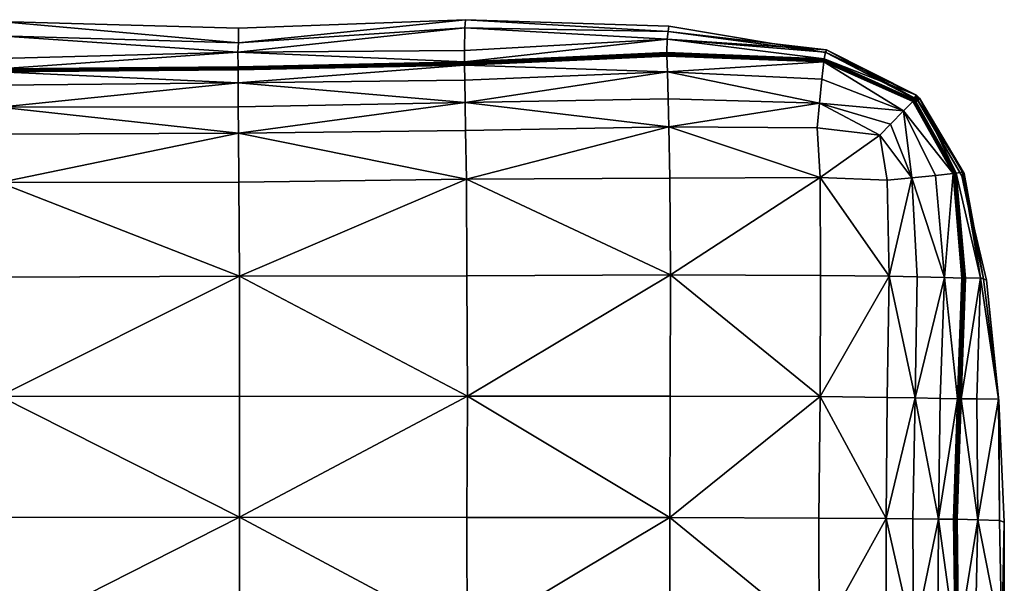
# Model space of a CAD drawing. Units: metres. Extents: x -0.175 to 0.206, y -0.099 to 0.115.
# Drawn here: x 0.019 to 0.206, y 0.008 to 0.115 of the extents above; entities that cross this region are included whole.
import ezdxf

# ---------------------------------------------------------------- set-up
doc = ezdxf.new("R2010")
doc.units = ezdxf.units.M
doc.layers.add('Mobilier 2D', color=7, linetype='Continuous', true_color=0xb1581b)
doc.layers.add('Mobilier 3D', color=7, linetype='Continuous', true_color=0x876e08)

# ---------------------------------------------------------------- blocks, each defined once
blk = doc.blocks.new('Prado cous Mobilier3D')
at = {"layer": 'Mobilier 3D', "color": 156, "true_color": 0x083d8a}
mesh = blk.add_polyface(dxfattribs=at)
corners = [(0.06098, 0.11074, 0.08343), (0.06103, 0.11355, 0.05899), (0.01565, 0.11477, 0.05899), (0.01564, 0.11206, 0.08349), (0.06091, 0.10895, 0.10301), (0.01563, 0.10774, 0.10288), (0.01562, 0.10582, 0.10607), (0.06092, 0.1062, 0.10613), (0.10392, 0.10712, 0.1062), (0.01562, 0.10536, 0.10633), (0.06092, 0.10569, 0.10636), (0.06092, 0.10579, 0.10628), (0.10392, 0.10701, 0.10609), (0.06092, 0.10609, 0.10602), (0.06092, 0.10599, 0.1061), (0.01562, 0.10571, 0.10596), (0.01562, 0.10563, 0.10605), (0.10392, 0.10672, 0.10635), (0.01562, 0.10544, 0.10624), (0.10392, 0.10663, 0.10643), (0.06092, 0.10558, 0.10667), (0.06098, 0.11074, 0.03454), (0.01564, 0.11206, 0.03449), (0.06091, 0.10895, 0.01496), (0.01563, 0.10774, 0.01509), (0.06092, 0.1062, 0.01185), (0.01562, 0.10582, 0.0119), (0.10392, 0.10712, 0.01177), (0.06092, 0.10579, 0.01169), (0.06092, 0.10569, 0.01161), (0.01562, 0.10536, 0.01164), (0.01562, 0.10544, 0.01173), (0.06092, 0.10599, 0.01187), (0.06092, 0.10609, 0.01195), (0.10392, 0.10701, 0.01188), (0.01562, 0.10563, 0.01192), (0.01562, 0.10571, 0.01201), (0.10392, 0.10672, 0.01162), (0.06092, 0.10558, 0.0113), (0.10392, 0.10663, 0.01154)]
mesh.append_faces([[corners[k] for k in face] for face in [(0, 1, 2), (2, 3, 0), (4, 0, 3), (3, 5, 4), (4, 5, 6), (6, 7, 4), (4, 7, 8), (9, 10, 11), (12, 13, 14), (13, 15, 16), (16, 14, 13), (14, 11, 17), (11, 14, 16), (16, 18, 11), (19, 10, 20), (8, 7, 13), (7, 6, 15), (15, 13, 7), (21, 22, 2), (2, 1, 21), (23, 24, 22), (22, 21, 23), (23, 25, 26), (26, 24, 23), (27, 25, 23), (28, 29, 30), (30, 31, 28), (32, 33, 34), (33, 32, 35), (35, 36, 33), (37, 28, 32), (28, 31, 35), (35, 32, 28), (38, 29, 39), (33, 25, 27), (25, 33, 36), (36, 26, 25)]], dxfattribs={"color": 156})
mesh = blk.add_polyface(dxfattribs=at)
corners = [(0.10414, 0.11514, 0.05899), (0.104, 0.11361, 0.08384), (0.14259, 0.11287, 0.08406), (0.06103, 0.11355, 0.05899), (0.06098, 0.11074, 0.08343), (0.10393, 0.10931, 0.10303), (0.14238, 0.11146, 0.10329), (0.10392, 0.10712, 0.1062), (0.06091, 0.10895, 0.10301), (0.14233, 0.10845, 0.10656), (0.10392, 0.10672, 0.10635), (0.10392, 0.10663, 0.10643), (0.06092, 0.10579, 0.10628), (0.06092, 0.10569, 0.10636), (0.14233, 0.10876, 0.10632), (0.10392, 0.10701, 0.10609), (0.10392, 0.10692, 0.10617), (0.06092, 0.10599, 0.1061), (0.06092, 0.10558, 0.10667), (0.10392, 0.10651, 0.10674), (0.14233, 0.10835, 0.10663), (0.14233, 0.10888, 0.10643), (0.06092, 0.10609, 0.10602), (0.14259, 0.11287, 0.03391), (0.104, 0.11361, 0.03413), (0.06098, 0.11074, 0.03454), (0.14238, 0.11146, 0.01468), (0.10393, 0.10931, 0.01494), (0.10392, 0.10712, 0.01177), (0.06091, 0.10895, 0.01496), (0.10392, 0.10663, 0.01154), (0.10392, 0.10672, 0.01162), (0.14233, 0.10845, 0.01141), (0.06092, 0.10569, 0.01161), (0.06092, 0.10579, 0.01169), (0.10392, 0.10692, 0.0118), (0.10392, 0.10701, 0.01188), (0.14233, 0.10876, 0.01165), (0.06092, 0.10599, 0.01187), (0.10392, 0.10651, 0.01123), (0.06092, 0.10558, 0.0113), (0.14233, 0.10835, 0.01134), (0.14233, 0.10888, 0.01154), (0.06092, 0.10609, 0.01195)]
mesh.append_faces([[corners[k] for k in face] for face in [(0, 1, 2), (0, 3, 4), (4, 1, 0), (1, 5, 6), (6, 5, 7), (8, 5, 1), (1, 4, 8), (7, 5, 8), (9, 10, 11), (10, 12, 13), (13, 11, 10), (14, 15, 16), (17, 16, 15), (16, 10, 9), (10, 16, 17), (18, 19, 11), (20, 11, 19), (21, 7, 15), (22, 15, 7), (23, 24, 0), (0, 24, 25), (25, 3, 0), (26, 27, 24), (28, 27, 26), (29, 25, 24), (24, 27, 29), (29, 27, 28), (30, 31, 32), (31, 30, 33), (33, 34, 31), (35, 36, 37), (36, 35, 38), (32, 31, 35), (38, 35, 31), (30, 39, 40), (39, 30, 41), (36, 28, 42), (28, 36, 43)]], dxfattribs={"color": 156})
mesh = blk.add_polyface(dxfattribs=at)
corners = [(0.17215, 0.10716, 0.1071), (0.14233, 0.10823, 0.10694), (0.14244, 0.10523, 0.10843), (0.10392, 0.10651, 0.10674), (0.10402, 0.0994, 0.10997), (0.14259, 0.10009, 0.10955), (0.14259, 0.11287, 0.08406), (0.14274, 0.11389, 0.05899), (0.10414, 0.11514, 0.05899), (0.17254, 0.1089, 0.05899), (0.17262, 0.10939, 0.08418), (0.14238, 0.11146, 0.10329), (0.104, 0.11361, 0.08384), (0.10392, 0.10712, 0.1062), (0.14233, 0.10888, 0.10643), (0.17222, 0.10771, 0.10657), (0.17217, 0.10734, 0.10672), (0.14233, 0.10845, 0.10656), (0.14233, 0.10835, 0.10663), (0.10392, 0.10663, 0.10643), (0.17219, 0.1076, 0.10647), (0.14233, 0.10876, 0.10632), (0.14233, 0.10866, 0.10639), (0.10392, 0.10692, 0.10617), (0.17217, 0.10727, 0.10677), (0.10392, 0.10701, 0.10609), (0.14244, 0.10523, 0.00955), (0.14233, 0.10823, 0.01103), (0.17215, 0.10716, 0.01087), (0.10392, 0.10651, 0.01123), (0.14259, 0.10009, 0.00842), (0.10402, 0.0994, 0.008), (0.14259, 0.11287, 0.03391), (0.14238, 0.11146, 0.01468), (0.17262, 0.10939, 0.03379), (0.104, 0.11361, 0.03413), (0.14233, 0.10888, 0.01154), (0.10392, 0.10712, 0.01177), (0.17222, 0.10771, 0.0114), (0.14233, 0.10835, 0.01134), (0.14233, 0.10845, 0.01141), (0.17217, 0.10734, 0.01125), (0.10392, 0.10663, 0.01154), (0.14233, 0.10866, 0.01158), (0.14233, 0.10876, 0.01165), (0.17219, 0.1076, 0.0115), (0.10392, 0.10692, 0.0118), (0.17217, 0.10727, 0.0112), (0.10392, 0.10701, 0.01188)]
mesh.append_faces([[corners[k] for k in face] for face in [(0, 1, 2), (2, 1, 3), (4, 5, 2), (6, 7, 8), (9, 7, 6), (10, 6, 11), (11, 6, 12), (13, 14, 11), (11, 14, 15), (16, 17, 18), (19, 18, 17), (20, 21, 22), (23, 22, 21), (22, 17, 16), (17, 22, 23), (3, 1, 18), (24, 18, 1), (15, 14, 21), (25, 21, 14), (26, 27, 28), (29, 27, 26), (26, 30, 31), (8, 7, 32), (32, 7, 9), (33, 32, 34), (35, 32, 33), (33, 36, 37), (38, 36, 33), (39, 40, 41), (40, 39, 42), (43, 44, 45), (44, 43, 46), (41, 40, 43), (46, 43, 40), (39, 27, 29), (27, 39, 47), (44, 36, 38), (36, 44, 48)]], dxfattribs={"color": 156})
mesh = blk.add_polyface(dxfattribs=at)
corners = [(0.17215, 0.10716, 0.1071), (0.17178, 0.10384, 0.10822), (0.1873, 0.09782, 0.10829), (0.14244, 0.10523, 0.10843), (0.17133, 0.09928, 0.10911), (0.17254, 0.1089, 0.05899), (0.17262, 0.10939, 0.08418), (0.18945, 0.10025, 0.08426), (0.14259, 0.11287, 0.08406), (0.17245, 0.10899, 0.10337), (0.18974, 0.10077, 0.1034), (0.17222, 0.10771, 0.10657), (0.14238, 0.11146, 0.10329), (0.18917, 0.09971, 0.1067), (0.17217, 0.10734, 0.10672), (0.17217, 0.10727, 0.10677), (0.14233, 0.10835, 0.10663), (0.18906, 0.09996, 0.10648), (0.17219, 0.1076, 0.10647), (0.1722, 0.10753, 0.10653), (0.14233, 0.10866, 0.10639), (0.1891, 0.09965, 0.10684), (0.14233, 0.10823, 0.10694), (0.18902, 0.10013, 0.10661), (0.14233, 0.10876, 0.10632), (0.1873, 0.09782, 0.00968), (0.17178, 0.10384, 0.00975), (0.17215, 0.10716, 0.01087), (0.14244, 0.10523, 0.00955), (0.17133, 0.09928, 0.00887), (0.18945, 0.10025, 0.03371), (0.17262, 0.10939, 0.03379), (0.14259, 0.11287, 0.03391), (0.18974, 0.10077, 0.01458), (0.17245, 0.10899, 0.01461), (0.17222, 0.10771, 0.0114), (0.14238, 0.11146, 0.01468), (0.17217, 0.10727, 0.0112), (0.17217, 0.10734, 0.01125), (0.18917, 0.09971, 0.01127), (0.14233, 0.10835, 0.01134), (0.1722, 0.10753, 0.01144), (0.17219, 0.1076, 0.0115), (0.18906, 0.09996, 0.01149), (0.14233, 0.10866, 0.01158), (0.1891, 0.09965, 0.01113), (0.14233, 0.10823, 0.01103), (0.18902, 0.10013, 0.01136), (0.14233, 0.10876, 0.01165)]
mesh.append_faces([[corners[k] for k in face] for face in [(0, 1, 2), (3, 1, 0), (4, 1, 3), (5, 6, 7), (8, 6, 5), (6, 9, 10), (10, 9, 11), (12, 9, 6), (11, 9, 12), (13, 14, 15), (16, 15, 14), (17, 18, 19), (20, 19, 18), (19, 14, 13), (14, 19, 20), (21, 15, 0), (22, 0, 15), (23, 11, 18), (24, 18, 11), (25, 26, 27), (27, 26, 28), (28, 26, 29), (30, 31, 5), (5, 31, 32), (33, 34, 31), (35, 34, 33), (31, 34, 36), (36, 34, 35), (37, 38, 39), (38, 37, 40), (41, 42, 43), (42, 41, 44), (39, 38, 41), (44, 41, 38), (27, 37, 45), (37, 27, 46), (42, 35, 47), (35, 42, 48)]], dxfattribs={"color": 156})
mesh = blk.add_polyface(dxfattribs=at)
corners = [(0.1873, 0.09782, 0.10829), (0.18904, 0.09958, 0.10718), (0.17215, 0.10716, 0.1071), (0.18945, 0.10025, 0.08426), (0.18952, 0.10005, 0.05899), (0.17254, 0.1089, 0.05899), (0.18974, 0.10077, 0.1034), (0.17262, 0.10939, 0.08418), (0.17222, 0.10771, 0.10657), (0.18902, 0.10013, 0.10661), (0.17217, 0.10727, 0.10677), (0.1891, 0.09965, 0.10684), (0.18917, 0.09971, 0.1067), (0.18963, 0.09995, 0.05899), (0.18956, 0.10014, 0.08406), (0.18964, 0.10006, 0.08406), (0.18985, 0.10066, 0.10319), (0.18906, 0.09996, 0.10648), (0.18917, 0.09987, 0.10654), (0.1722, 0.10753, 0.10653), (0.19013, 0.10041, 0.10319), (0.18934, 0.09971, 0.10654), (0.18944, 0.09961, 0.10648), (0.17219, 0.1076, 0.10647), (0.17215, 0.10716, 0.01087), (0.18904, 0.09958, 0.01079), (0.1873, 0.09782, 0.00968), (0.18945, 0.10025, 0.03371), (0.17262, 0.10939, 0.03379), (0.18974, 0.10077, 0.01458), (0.18902, 0.10013, 0.01136), (0.17222, 0.10771, 0.0114), (0.18917, 0.09971, 0.01127), (0.1891, 0.09965, 0.01113), (0.17217, 0.10727, 0.0112), (0.18964, 0.10006, 0.03392), (0.18956, 0.10014, 0.03392), (0.18917, 0.09987, 0.01144), (0.18906, 0.09996, 0.01149), (0.18985, 0.10066, 0.01479), (0.1722, 0.10753, 0.01144), (0.18944, 0.09961, 0.01149), (0.18934, 0.09971, 0.01143), (0.19013, 0.10041, 0.01478), (0.17219, 0.1076, 0.0115)]
mesh.append_faces([[corners[k] for k in face] for face in [(0, 1, 2), (3, 4, 5), (6, 3, 7), (8, 9, 6), (10, 11, 12), (13, 14, 15), (16, 17, 18), (19, 18, 17), (20, 21, 22), (12, 21, 18), (12, 18, 19), (18, 21, 20), (2, 1, 11), (16, 14, 3), (6, 9, 17), (17, 16, 6), (23, 17, 9), (4, 3, 14), (14, 13, 4), (24, 25, 26), (5, 4, 27), (28, 27, 29), (29, 30, 31), (32, 33, 34), (35, 36, 13), (37, 38, 39), (38, 37, 40), (41, 42, 43), (32, 37, 42), (40, 37, 32), (43, 42, 37), (33, 25, 24), (27, 36, 39), (29, 39, 38), (38, 30, 29), (30, 38, 44), (4, 13, 36), (36, 27, 4)]], dxfattribs={"color": 156})
mesh = blk.add_polyface(dxfattribs=at)
corners = [(0.10392, 0.10651, 0.10674), (0.10398, 0.10364, 0.10826), (0.14244, 0.10523, 0.10843), (0.10402, 0.0994, 0.10997), (0.06094, 0.10314, 0.1083), (0.06092, 0.10558, 0.10667), (0.01562, 0.10525, 0.10665), (0.01562, 0.10268, 0.10825), (0.01563, 0.09849, 0.10998), (0.06095, 0.09855, 0.10981), (0.10412, 0.09411, 0.11097), (0.14274, 0.09478, 0.11052), (0.061, 0.09356, 0.11106), (0.01563, 0.09336, 0.11111), (0.10427, 0.08484, 0.1127), (0.06092, 0.10579, 0.10628), (0.01562, 0.10544, 0.10624), (0.01562, 0.10536, 0.10633), (0.06092, 0.10569, 0.10636), (0.14244, 0.10523, 0.00955), (0.10398, 0.10364, 0.00971), (0.10392, 0.10651, 0.01123), (0.10402, 0.0994, 0.008), (0.06094, 0.10314, 0.00967), (0.06092, 0.10558, 0.0113), (0.01562, 0.10268, 0.00972), (0.01562, 0.10525, 0.01132), (0.06095, 0.09855, 0.00816), (0.01563, 0.09849, 0.00799), (0.14274, 0.09478, 0.00745), (0.10412, 0.09411, 0.007), (0.061, 0.09356, 0.00691), (0.01563, 0.09336, 0.00686), (0.01563, 0.08419, 0.00502), (0.10427, 0.08484, 0.00527), (0.01562, 0.10536, 0.01164), (0.06092, 0.10569, 0.01161)]
mesh.append_faces([[corners[k] for k in face] for face in [(0, 1, 2), (2, 1, 3), (4, 1, 0), (0, 5, 4), (4, 5, 6), (6, 7, 4), (4, 7, 8), (8, 9, 4), (4, 9, 3), (3, 1, 4), (3, 10, 11), (12, 9, 8), (8, 13, 12), (14, 10, 12), (12, 10, 3), (3, 9, 12), (15, 16, 17), (6, 5, 18), (18, 17, 6), (19, 20, 21), (22, 20, 19), (23, 24, 21), (21, 20, 23), (23, 25, 26), (26, 24, 23), (23, 27, 28), (28, 25, 23), (23, 20, 22), (22, 27, 23), (29, 30, 22), (31, 32, 28), (28, 27, 31), (33, 32, 31), (31, 30, 34), (31, 27, 22), (22, 30, 31), (26, 35, 36), (36, 24, 26)]], dxfattribs={"color": 156})
mesh = blk.add_polyface(dxfattribs=at)
corners = [(0.1873, 0.09782, 0.10829), (0.17178, 0.10384, 0.10822), (0.17133, 0.09928, 0.10911), (0.18483, 0.09529, 0.10877), (0.14244, 0.10523, 0.10843), (0.14259, 0.10009, 0.10955), (0.14306, 0.06665, 0.11332), (0.17149, 0.06655, 0.11144), (0.17144, 0.08513, 0.11068), (0.14289, 0.08502, 0.11166), (0.10427, 0.08484, 0.1127), (0.18279, 0.09321, 0.10914), (0.17091, 0.09458, 0.10968), (0.1842, 0.08462, 0.10959), (0.14274, 0.09478, 0.11052), (0.10402, 0.0994, 0.10997), (0.10412, 0.09411, 0.11097), (0.18457, 0.06642, 0.11028), (0.17133, 0.09928, 0.00887), (0.17178, 0.10384, 0.00975), (0.1873, 0.09782, 0.00968), (0.14259, 0.10009, 0.00842), (0.14244, 0.10523, 0.00955), (0.14306, 0.06665, 0.00465), (0.14289, 0.08502, 0.00631), (0.17144, 0.08513, 0.00729), (0.17149, 0.06655, 0.00653), (0.10439, 0.06648, 0.00362), (0.10427, 0.08484, 0.00527), (0.18279, 0.09321, 0.00883), (0.17091, 0.09458, 0.00829), (0.18483, 0.09529, 0.0092), (0.1842, 0.08462, 0.00838), (0.10402, 0.0994, 0.008), (0.14274, 0.09478, 0.00745), (0.10412, 0.09411, 0.007), (0.18457, 0.06642, 0.00769)]
mesh.append_faces([[corners[k] for k in face] for face in [(0, 1, 2), (2, 3, 0), (4, 5, 2), (6, 7, 8), (8, 9, 6), (6, 9, 10), (11, 3, 2), (2, 12, 11), (11, 12, 8), (8, 13, 11), (14, 5, 15), (14, 16, 10), (10, 9, 14), (14, 9, 8), (8, 12, 14), (14, 12, 2), (2, 5, 14), (17, 13, 8), (8, 7, 17), (18, 19, 20), (18, 21, 22), (23, 24, 25), (25, 26, 23), (23, 27, 28), (28, 24, 23), (29, 30, 18), (18, 31, 29), (29, 32, 25), (25, 30, 29), (33, 21, 34), (34, 24, 28), (28, 35, 34), (34, 30, 25), (25, 24, 34), (34, 21, 18), (18, 30, 34), (36, 26, 25), (25, 32, 36)]], dxfattribs={"color": 156})
mesh = blk.add_polyface(dxfattribs=at)
corners = [(0.1873, 0.09782, 0.10829), (0.18483, 0.09529, 0.10877), (0.18885, 0.08507, 0.10911), (0.19669, 0.08594, 0.1072), (0.18904, 0.09958, 0.10718), (0.19837, 0.08547, 0.05899), (0.1901, 0.0995, 0.05899), (0.19004, 0.09969, 0.08427), (0.19033, 0.10023, 0.1034), (0.18962, 0.09958, 0.10661), (0.19724, 0.086, 0.10668), (0.19849, 0.08614, 0.10347), (0.19877, 0.08594, 0.08443), (0.18279, 0.09321, 0.10914), (0.1968, 0.08597, 0.10687), (0.19687, 0.08596, 0.10682), (0.18917, 0.09971, 0.1067), (0.1891, 0.09965, 0.10684), (0.18944, 0.09961, 0.10648), (0.18934, 0.09971, 0.10654), (0.19706, 0.08598, 0.10663), (0.19713, 0.08597, 0.10657), (0.18999, 0.09961, 0.05899), (0.18993, 0.0998, 0.08406), (0.1873, 0.09782, 0.00968), (0.18483, 0.09529, 0.0092), (0.17133, 0.09928, 0.00887), (0.18885, 0.08507, 0.00886), (0.18904, 0.09958, 0.01079), (0.19669, 0.08594, 0.01077), (0.19004, 0.09969, 0.0337), (0.19033, 0.10023, 0.01457), (0.19849, 0.08614, 0.0145), (0.19724, 0.086, 0.01129), (0.18962, 0.09958, 0.01136), (0.19877, 0.08594, 0.03354), (0.18279, 0.09321, 0.00883), (0.1968, 0.08597, 0.0111), (0.1891, 0.09965, 0.01113), (0.18917, 0.09971, 0.01127), (0.19687, 0.08596, 0.01115), (0.19706, 0.08598, 0.01134), (0.18934, 0.09971, 0.01143), (0.18944, 0.09961, 0.01149), (0.19713, 0.08597, 0.0114), (0.18993, 0.0998, 0.03391)]
mesh.append_faces([[corners[k] for k in face] for face in [(0, 1, 2), (3, 4, 0), (5, 6, 7), (8, 9, 10), (10, 11, 8), (8, 11, 12), (12, 7, 8), (2, 1, 13), (14, 15, 16), (16, 17, 14), (18, 19, 20), (15, 20, 19), (19, 16, 15), (14, 17, 4), (10, 9, 18), (18, 21, 10), (6, 22, 23), (23, 7, 6), (24, 25, 26), (27, 25, 24), (24, 28, 29), (30, 6, 5), (31, 32, 33), (33, 34, 31), (31, 30, 35), (35, 32, 31), (36, 25, 27), (37, 38, 39), (39, 40, 37), (41, 42, 43), (43, 44, 41), (40, 39, 42), (42, 41, 40), (28, 38, 37), (33, 44, 43), (43, 34, 33), (6, 30, 45), (45, 22, 6)]], dxfattribs={"color": 156})
mesh = blk.add_polyface(dxfattribs=at)
corners = [(0.18885, 0.08507, 0.10911), (0.19337, 0.08554, 0.10828), (0.1873, 0.09782, 0.10829), (0.19669, 0.08594, 0.1072), (0.19506, 0.06613, 0.10848), (0.19837, 0.06602, 0.10714), (0.19004, 0.09969, 0.08427), (0.19877, 0.08594, 0.08443), (0.19837, 0.08547, 0.05899), (0.20249, 0.06591, 0.08466), (0.19849, 0.08614, 0.10347), (0.20191, 0.06609, 0.10357), (0.19724, 0.086, 0.10668), (0.19904, 0.06602, 0.10668), (0.18279, 0.09321, 0.10914), (0.1842, 0.08462, 0.10959), (0.18457, 0.06642, 0.11028), (0.19859, 0.06602, 0.10678), (0.19687, 0.08596, 0.10682), (0.1968, 0.08597, 0.10687), (0.19706, 0.08598, 0.10663), (0.19713, 0.08597, 0.10657), (0.18944, 0.09961, 0.10648), (0.19891, 0.06601, 0.10656), (0.18904, 0.09958, 0.10718), (0.19849, 0.06603, 0.10684), (0.1873, 0.09782, 0.00968), (0.19337, 0.08554, 0.00969), (0.18885, 0.08507, 0.00886), (0.19669, 0.08594, 0.01077), (0.19506, 0.06613, 0.00949), (0.19837, 0.06602, 0.01083), (0.19877, 0.08594, 0.03354), (0.19004, 0.09969, 0.0337), (0.20249, 0.06591, 0.03331), (0.20191, 0.06609, 0.01441), (0.19849, 0.08614, 0.0145), (0.19904, 0.06602, 0.0113), (0.19724, 0.086, 0.01129), (0.1842, 0.08462, 0.00838), (0.18279, 0.09321, 0.00883), (0.18457, 0.06642, 0.00769), (0.1968, 0.08597, 0.0111), (0.19687, 0.08596, 0.01115), (0.19859, 0.06602, 0.0112), (0.19706, 0.08598, 0.01134), (0.19713, 0.08597, 0.0114), (0.19891, 0.06601, 0.01141), (0.18904, 0.09958, 0.01079), (0.19849, 0.06603, 0.01113)]
mesh.append_faces([[corners[k] for k in face] for face in [(0, 1, 2), (2, 1, 3), (4, 5, 3), (3, 1, 4), (4, 1, 0), (6, 7, 8), (8, 7, 9), (7, 10, 11), (11, 10, 12), (12, 13, 11), (14, 15, 0), (0, 15, 16), (17, 18, 19), (20, 21, 22), (23, 21, 20), (20, 18, 17), (24, 3, 19), (25, 19, 3), (13, 12, 21), (26, 27, 28), (29, 27, 26), (30, 27, 29), (29, 31, 30), (28, 27, 30), (8, 32, 33), (34, 32, 8), (35, 36, 32), (35, 37, 38), (38, 36, 35), (28, 39, 40), (41, 39, 28), (42, 43, 44), (45, 46, 47), (44, 43, 45), (42, 29, 48), (29, 42, 49), (46, 38, 37)]], dxfattribs={"color": 156})
mesh = blk.add_polyface(dxfattribs=at)
corners = [(0.18964, 0.10006, 0.08406), (0.18971, 0.09987, 0.05899), (0.18963, 0.09995, 0.05899), (0.18993, 0.10059, 0.10319), (0.18956, 0.10014, 0.08406), (0.18985, 0.10066, 0.10319), (0.18917, 0.09987, 0.10654), (0.18993, 0.0998, 0.08406), (0.18999, 0.09961, 0.05899), (0.18991, 0.09968, 0.05899), (0.18984, 0.09988, 0.08406), (0.19021, 0.10033, 0.10318), (0.19013, 0.10041, 0.10319), (0.18944, 0.09961, 0.10648), (0.18945, 0.10025, 0.08426), (0.18974, 0.10077, 0.1034), (0.18962, 0.09958, 0.10661), (0.19033, 0.10023, 0.1034), (0.19004, 0.09969, 0.08427), (0.18964, 0.10006, 0.03392), (0.18993, 0.10059, 0.01479), (0.18985, 0.10066, 0.01479), (0.18956, 0.10014, 0.03392), (0.18917, 0.09987, 0.01144), (0.18993, 0.0998, 0.03391), (0.18984, 0.09988, 0.03391), (0.19021, 0.10033, 0.01479), (0.19013, 0.10041, 0.01478), (0.18944, 0.09961, 0.01149), (0.18974, 0.10077, 0.01458), (0.18945, 0.10025, 0.03371), (0.18962, 0.09958, 0.01136), (0.19033, 0.10023, 0.01457), (0.19004, 0.09969, 0.0337)]
mesh.append_faces([[corners[k] for k in face] for face in [(0, 1, 2), (3, 0, 4), (4, 5, 3), (6, 3, 5), (7, 8, 9), (9, 10, 7), (11, 7, 10), (10, 12, 11), (13, 11, 12), (10, 9, 1), (1, 0, 10), (3, 12, 10), (10, 0, 3), (12, 3, 6), (14, 15, 5), (16, 17, 11), (11, 13, 16), (17, 18, 7), (7, 11, 17), (2, 1, 19), (20, 21, 22), (22, 19, 20), (21, 20, 23), (24, 25, 9), (9, 8, 24), (26, 27, 25), (25, 24, 26), (27, 26, 28), (25, 19, 1), (1, 9, 25), (20, 19, 25), (25, 27, 20), (23, 20, 27), (21, 29, 30), (31, 28, 26), (26, 32, 31), (32, 26, 24), (24, 33, 32)]], dxfattribs={"color": 156})
mesh = blk.add_polyface(dxfattribs=at)
corners = [(0.06118, 0.0664, 0.11521), (0.10439, 0.06648, 0.11435), (0.10427, 0.08484, 0.1127), (0.06106, 0.08427, 0.11278), (0.01563, 0.08419, 0.11295), (0.01563, 0.0662, 0.1152), (0.01563, 0.04358, 0.11712), (0.0612, 0.04356, 0.1166), (0.10446, 0.04362, 0.11575), (0.06121, 0.02059, 0.11747), (0.10439, 0.02056, 0.11618), (0.01563, 0.02057, 0.11776), (0.01564, -0.00248, 0.11797), (0.0612, -0.00248, 0.11742), (0.10443, -0.00251, 0.11638), (0.061, 0.09356, 0.11106), (0.01563, 0.09336, 0.11111), (0.06118, 0.0664, 0.00276), (0.06106, 0.08427, 0.0052), (0.10427, 0.08484, 0.00527), (0.10439, 0.06648, 0.00362), (0.01563, 0.0662, 0.00278), (0.01563, 0.08419, 0.00502), (0.0612, 0.04356, 0.00137), (0.01563, 0.04358, 0.00085), (0.10446, 0.04362, 0.00222), (0.06121, 0.02059, 0.0005), (0.10439, 0.02056, 0.00179), (0.01563, 0.02057, 0.00021), (0.0612, -0.00248, 0.00056), (0.01564, -0.00248), (0.10443, -0.00251, 0.0016), (0.061, 0.09356, 0.00691)]
mesh.append_faces([[corners[k] for k in face] for face in [(0, 1, 2), (2, 3, 0), (0, 3, 4), (4, 5, 0), (0, 5, 6), (6, 7, 0), (0, 7, 8), (8, 1, 0), (9, 10, 8), (8, 7, 9), (9, 7, 6), (6, 11, 9), (9, 11, 12), (12, 13, 9), (9, 13, 14), (14, 10, 9), (15, 16, 4), (4, 3, 15), (15, 3, 2), (17, 18, 19), (19, 20, 17), (17, 21, 22), (22, 18, 17), (17, 23, 24), (24, 21, 17), (17, 20, 25), (25, 23, 17), (26, 23, 25), (25, 27, 26), (26, 28, 24), (24, 23, 26), (26, 29, 30), (30, 28, 26), (26, 27, 31), (31, 29, 26), (32, 18, 22), (19, 18, 32)]], dxfattribs={"color": 156})
mesh = blk.add_polyface(dxfattribs=at)
corners = [(0.10427, 0.08484, 0.1127), (0.10439, 0.06648, 0.11435), (0.14306, 0.06665, 0.11332), (0.10446, 0.04362, 0.11575), (0.14299, 0.0436, 0.11403), (0.17143, 0.04353, 0.11223), (0.17149, 0.06655, 0.11144), (0.14292, 0.02053, 0.11455), (0.17119, 0.02044, 0.11235), (0.10439, 0.02056, 0.11618), (0.10443, -0.00251, 0.11638), (0.14293, -0.00256, 0.11458), (0.17128, -0.00261, 0.11259), (0.18457, 0.06642, 0.11028), (0.18417, 0.04337, 0.11053), (0.18398, 0.02037, 0.11072), (0.18396, -0.00263, 0.1108), (0.14306, 0.06665, 0.00465), (0.14299, 0.0436, 0.00394), (0.10446, 0.04362, 0.00222), (0.10439, 0.06648, 0.00362), (0.17149, 0.06655, 0.00653), (0.17143, 0.04353, 0.00574), (0.14292, 0.02053, 0.00342), (0.17119, 0.02044, 0.00562), (0.10439, 0.02056, 0.00179), (0.14293, -0.00256, 0.00339), (0.10443, -0.00251, 0.0016), (0.17128, -0.00261, 0.00538), (0.18457, 0.06642, 0.00769), (0.18417, 0.04337, 0.00744), (0.18398, 0.02037, 0.00725), (0.18396, -0.00263, 0.00717)]
mesh.append_faces([[corners[k] for k in face] for face in [(0, 1, 2), (2, 1, 3), (3, 4, 2), (2, 4, 5), (5, 6, 2), (7, 8, 5), (5, 4, 7), (7, 4, 3), (3, 9, 7), (7, 9, 10), (10, 11, 7), (7, 11, 12), (12, 8, 7), (13, 6, 5), (5, 14, 13), (15, 14, 5), (5, 8, 15), (15, 8, 12), (12, 16, 15), (17, 18, 19), (19, 20, 17), (17, 21, 22), (22, 18, 17), (23, 18, 22), (22, 24, 23), (23, 25, 19), (19, 18, 23), (23, 26, 27), (27, 25, 23), (23, 24, 28), (28, 26, 23), (29, 30, 22), (22, 21, 29), (31, 24, 22), (22, 30, 31), (31, 32, 28), (28, 24, 31)]], dxfattribs={"color": 156})
mesh = blk.add_polyface(dxfattribs=at)
corners = [(0.18885, 0.08507, 0.10911), (0.18987, 0.06629, 0.10943), (0.19506, 0.06613, 0.10848), (0.18946, 0.04329, 0.10967), (0.19751, 0.04312, 0.10703), (0.19837, 0.06602, 0.10714), (0.20249, 0.06591, 0.08466), (0.20305, 0.06565, 0.05899), (0.19837, 0.08547, 0.05899), (0.20531, 0.04302, 0.08488), (0.20191, 0.06609, 0.10357), (0.19877, 0.08594, 0.08443), (0.19904, 0.06602, 0.10668), (0.19819, 0.04311, 0.10657), (0.18457, 0.06642, 0.11028), (0.1968, 0.08597, 0.10687), (0.19849, 0.06603, 0.10684), (0.19859, 0.06602, 0.10678), (0.19774, 0.04312, 0.10666), (0.19706, 0.08598, 0.10663), (0.19881, 0.06602, 0.10662), (0.19891, 0.06601, 0.10656), (0.19807, 0.04312, 0.10644), (0.19669, 0.08594, 0.1072), (0.19764, 0.04312, 0.10673), (0.19713, 0.08597, 0.10657), (0.19506, 0.06613, 0.00949), (0.18987, 0.06629, 0.00854), (0.18885, 0.08507, 0.00886), (0.18946, 0.04329, 0.0083), (0.19837, 0.06602, 0.01083), (0.19751, 0.04312, 0.01094), (0.20249, 0.06591, 0.03331), (0.20191, 0.06609, 0.01441), (0.20531, 0.04302, 0.03309), (0.19877, 0.08594, 0.03354), (0.19819, 0.04311, 0.0114), (0.19904, 0.06602, 0.0113), (0.18457, 0.06642, 0.00769), (0.19859, 0.06602, 0.0112), (0.19849, 0.06603, 0.01113), (0.1968, 0.08597, 0.0111), (0.19774, 0.04312, 0.01131), (0.19891, 0.06601, 0.01141), (0.19881, 0.06602, 0.01135), (0.19706, 0.08598, 0.01134), (0.19807, 0.04312, 0.01153), (0.19669, 0.08594, 0.01077), (0.19764, 0.04312, 0.01124), (0.19713, 0.08597, 0.0114)]
mesh.append_faces([[corners[k] for k in face] for face in [(0, 1, 2), (2, 1, 3), (4, 5, 2), (6, 7, 8), (9, 6, 10), (10, 6, 11), (10, 12, 13), (14, 1, 0), (3, 1, 14), (15, 16, 17), (18, 17, 16), (19, 20, 21), (22, 21, 20), (17, 20, 19), (20, 17, 18), (23, 5, 16), (24, 16, 5), (13, 12, 21), (25, 21, 12), (26, 27, 28), (29, 27, 26), (26, 30, 31), (8, 7, 32), (33, 32, 34), (35, 32, 33), (36, 37, 33), (28, 27, 38), (38, 27, 29), (39, 40, 41), (40, 39, 42), (43, 44, 45), (44, 43, 46), (45, 44, 39), (42, 39, 44), (40, 30, 47), (30, 40, 48), (43, 37, 36), (37, 43, 49)]], dxfattribs={"color": 156})
mesh = blk.add_polyface(dxfattribs=at)
corners = [(0.18946, 0.04329, 0.10967), (0.19421, 0.04319, 0.10836), (0.19506, 0.06613, 0.10848), (0.19751, 0.04312, 0.10703), (0.19394, 0.02026, 0.10844), (0.20531, 0.04302, 0.08488), (0.20537, 0.04271, 0.05899), (0.20305, 0.06565, 0.05899), (0.20249, 0.06591, 0.08466), (0.20191, 0.06609, 0.10357), (0.20119, 0.0431, 0.10349), (0.19819, 0.04311, 0.10657), (0.18457, 0.06642, 0.11028), (0.18417, 0.04337, 0.11053), (0.18398, 0.02037, 0.11072), (0.19849, 0.06603, 0.10684), (0.19764, 0.04312, 0.10673), (0.19774, 0.04312, 0.10666), (0.19701, 0.02021, 0.10659), (0.19881, 0.06602, 0.10662), (0.19797, 0.04312, 0.10651), (0.19807, 0.04312, 0.10644), (0.19837, 0.06602, 0.10714), (0.1969, 0.02022, 0.10665), (0.19891, 0.06601, 0.10656), (0.19506, 0.06613, 0.00949), (0.19421, 0.04319, 0.00961), (0.18946, 0.04329, 0.0083), (0.19751, 0.04312, 0.01094), (0.19394, 0.02026, 0.00953), (0.20531, 0.04302, 0.03309), (0.20249, 0.06591, 0.03331), (0.20119, 0.0431, 0.01449), (0.20191, 0.06609, 0.01441), (0.19819, 0.04311, 0.0114), (0.18417, 0.04337, 0.00744), (0.18457, 0.06642, 0.00769), (0.18398, 0.02037, 0.00725), (0.19774, 0.04312, 0.01131), (0.19764, 0.04312, 0.01124), (0.19849, 0.06603, 0.01113), (0.19701, 0.02021, 0.01138), (0.19807, 0.04312, 0.01153), (0.19797, 0.04312, 0.01146), (0.19881, 0.06602, 0.01135), (0.19735, 0.02021, 0.0116), (0.19837, 0.06602, 0.01083), (0.1969, 0.02022, 0.01132), (0.19891, 0.06601, 0.01141)]
mesh.append_faces([[corners[k] for k in face] for face in [(0, 1, 2), (2, 1, 3), (3, 1, 4), (4, 1, 0), (5, 6, 7), (7, 8, 5), (9, 10, 5), (11, 10, 9), (12, 13, 0), (0, 13, 14), (15, 16, 17), (18, 17, 16), (19, 20, 21), (17, 20, 19), (20, 17, 18), (22, 3, 16), (23, 16, 3), (24, 21, 11), (25, 26, 27), (28, 26, 25), (29, 26, 28), (27, 26, 29), (30, 31, 7), (7, 6, 30), (30, 32, 33), (33, 32, 34), (27, 35, 36), (37, 35, 27), (38, 39, 40), (39, 38, 41), (42, 43, 44), (43, 42, 45), (44, 43, 38), (41, 38, 43), (39, 28, 46), (28, 39, 47), (34, 42, 48)]], dxfattribs={"color": 156})
mesh = blk.add_polyface(dxfattribs=at)
corners = [(0.19394, 0.02026, 0.10844), (0.19677, 0.02022, 0.10695), (0.19751, 0.04312, 0.10703), (0.18946, 0.04329, 0.10967), (0.18905, 0.02032, 0.10965), (0.18917, -0.00264, 0.10987), (0.19705, -0.0027, 0.10713), (0.20553, 0.01997, 0.08508), (0.20637, 0.01968, 0.05899), (0.20537, 0.04271, 0.05899), (0.20531, 0.04302, 0.08488), (0.20139, 0.02014, 0.10356), (0.20119, 0.0431, 0.10349), (0.19819, 0.04311, 0.10657), (0.19748, 0.02021, 0.1065), (0.18398, 0.02037, 0.11072), (0.19764, 0.04312, 0.10673), (0.1969, 0.02022, 0.10665), (0.19701, 0.02021, 0.10659), (0.19735, 0.02021, 0.10637), (0.19807, 0.04312, 0.10644), (0.19797, 0.04312, 0.10651), (0.19724, 0.02021, 0.10644), (0.19751, 0.04312, 0.01094), (0.19677, 0.02022, 0.01102), (0.19394, 0.02026, 0.00953), (0.18905, 0.02032, 0.00832), (0.18946, 0.04329, 0.0083), (0.18917, -0.00264, 0.0081), (0.19705, -0.0027, 0.01084), (0.20553, 0.01997, 0.03289), (0.20531, 0.04302, 0.03309), (0.20139, 0.02014, 0.01441), (0.20119, 0.0431, 0.01449), (0.19748, 0.02021, 0.01147), (0.19819, 0.04311, 0.0114), (0.18398, 0.02037, 0.00725), (0.19701, 0.02021, 0.01138), (0.1969, 0.02022, 0.01132), (0.19764, 0.04312, 0.01124), (0.19735, 0.02021, 0.0116), (0.19724, 0.02021, 0.01153), (0.19797, 0.04312, 0.01146), (0.19718, -0.0027, 0.01114), (0.19807, 0.04312, 0.01153)]
mesh.append_faces([[corners[k] for k in face] for face in [(0, 1, 2), (3, 4, 0), (0, 4, 5), (6, 1, 0), (7, 8, 9), (9, 10, 7), (11, 7, 10), (10, 12, 11), (11, 12, 13), (13, 14, 11), (15, 4, 3), (5, 4, 15), (16, 17, 18), (19, 20, 21), (21, 22, 19), (18, 22, 21), (2, 1, 17), (14, 13, 20), (20, 19, 14), (23, 24, 25), (25, 26, 27), (28, 26, 25), (25, 24, 29), (30, 31, 9), (9, 8, 30), (32, 33, 31), (31, 30, 32), (32, 34, 35), (35, 33, 32), (27, 26, 36), (36, 26, 28), (37, 38, 39), (40, 41, 42), (42, 41, 37), (38, 24, 23), (24, 38, 43), (34, 40, 44), (44, 35, 34)]], dxfattribs={"color": 156})
mesh = blk.add_polyface(dxfattribs=at)
corners = [(0.18917, -0.00264, 0.10987), (0.19382, -0.00267, 0.10849), (0.19394, 0.02026, 0.10844), (0.19705, -0.0027, 0.10713), (0.20591, -0.00307, 0.08537), (0.20641, -0.00337, 0.05899), (0.20637, 0.01968, 0.05899), (0.20553, 0.01997, 0.08508), (0.20139, 0.02014, 0.10356), (0.20088, -0.00281, 0.10361), (0.19748, 0.02021, 0.1065), (0.19774, -0.00271, 0.10667), (0.18398, 0.02037, 0.11072), (0.18396, -0.00263, 0.1108), (0.19728, -0.00271, 0.10676), (0.19701, 0.02021, 0.10659), (0.1969, 0.02022, 0.10665), (0.19718, -0.0027, 0.10683), (0.19761, -0.00271, 0.10654), (0.19735, 0.02021, 0.10637), (0.19724, 0.02021, 0.10644), (0.19751, -0.00271, 0.10661), (0.19677, 0.02022, 0.10695), (0.19394, 0.02026, 0.00953), (0.19382, -0.00267, 0.00948), (0.18917, -0.00264, 0.0081), (0.19705, -0.0027, 0.01084), (0.20591, -0.00307, 0.0326), (0.20553, 0.01997, 0.03289), (0.20139, 0.02014, 0.01441), (0.20088, -0.00281, 0.01436), (0.19774, -0.00271, 0.0113), (0.19748, 0.02021, 0.01147), (0.18396, -0.00263, 0.00717), (0.18398, 0.02037, 0.00725), (0.19728, -0.00271, 0.01121), (0.19718, -0.0027, 0.01114), (0.1969, 0.02022, 0.01132), (0.19701, 0.02021, 0.01138), (0.19761, -0.00271, 0.01143), (0.19751, -0.00271, 0.01136), (0.19724, 0.02021, 0.01153), (0.19735, 0.02021, 0.0116), (0.19677, 0.02022, 0.01102)]
mesh.append_faces([[corners[k] for k in face] for face in [(0, 1, 2), (2, 1, 3), (4, 5, 6), (6, 7, 4), (8, 9, 4), (4, 7, 8), (8, 10, 11), (11, 9, 8), (12, 13, 0), (14, 15, 16), (16, 17, 14), (18, 19, 20), (20, 21, 18), (14, 21, 20), (20, 15, 14), (22, 3, 17), (17, 16, 22), (11, 10, 19), (19, 18, 11), (23, 24, 25), (26, 24, 23), (27, 28, 6), (6, 5, 27), (29, 28, 27), (27, 30, 29), (29, 30, 31), (31, 32, 29), (25, 33, 34), (35, 36, 37), (37, 38, 35), (39, 40, 41), (41, 42, 39), (35, 38, 41), (41, 40, 35), (36, 26, 43), (31, 39, 42), (42, 32, 31)]], dxfattribs={"color": 156})
blk = doc.blocks.new('Prado cous Mobilier2D')
at = {"layer": 'Mobilier 2D', "color": 121, "true_color": 0xa6e5e5}
blk.add_lwpolyline([(0.20641, -0.00337), (0.20637, 0.01968), (0.20537, 0.04271), (0.20305, 0.06565), (0.19837, 0.08547), (0.1901, 0.0995), (0.18999, 0.09961), (0.18991, 0.09968), (0.18971, 0.09987), (0.18963, 0.09995), (0.18952, 0.10005), (0.17254, 0.1089), (0.14274, 0.11389), (0.10414, 0.11514), (0.06103, 0.11355), (0.01565, 0.11477)], dxfattribs=at)
blk = doc.blocks.new('Prado cous')
at = {"layer": 'Mobilier 2D'}
blk.add_blockref('Prado cous Mobilier2D', (0, 0), dxfattribs=at)
at = {"layer": 'Mobilier 3D'}
blk.add_blockref('Prado cous Mobilier3D', (0, 0), dxfattribs=at)

msp = doc.modelspace()

# ---------------------------------------------------------------- block references
msp.add_blockref('Prado cous', (0, 0))

doc.saveas('drawing.dxf')
